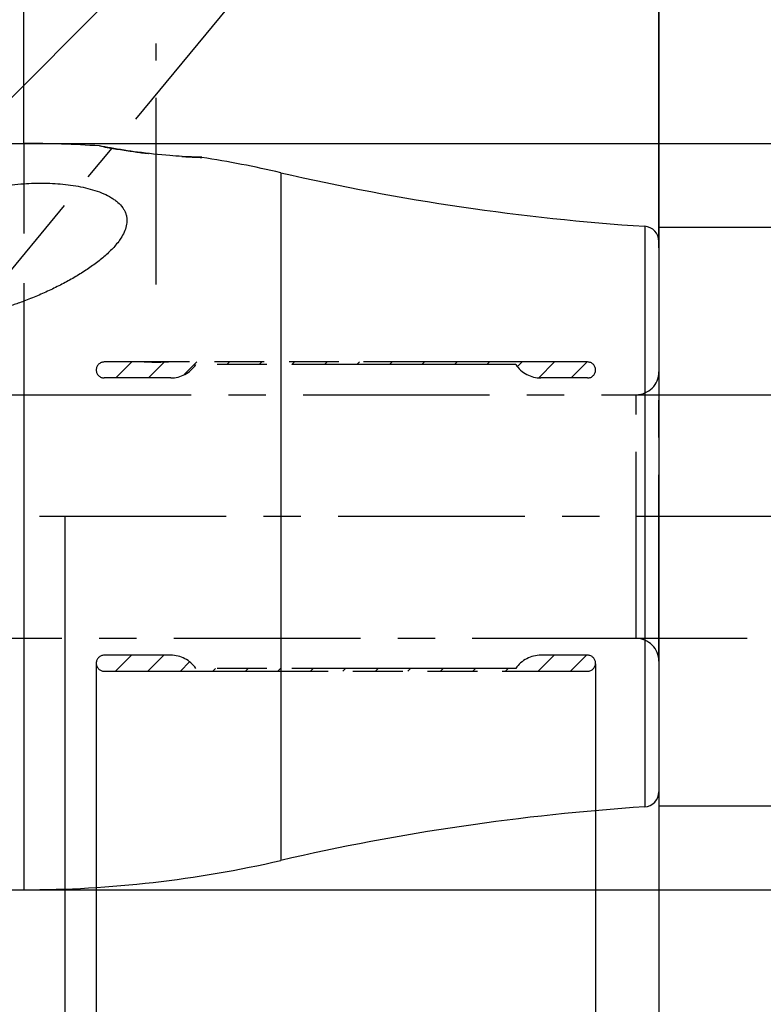
# Model space of a CAD drawing. Units: millimetres. Extents: x 0 to 594, y 0 to 420.
# Drawn here: x 367 to 415, y 199 to 263 of the extents above; entities that cross this region are included whole.
import ezdxf

# ---------------------------------------------------------------- set-up
doc = ezdxf.new("R2010")
doc.units = ezdxf.units.MM
doc.header["$LTSCALE"] = 32.67
for name, pattern in [('CENTER', [0.6, 0.375, -0.075, 0.075, -0.075]), ('DOT', [0.2, 0.1, -0.1]), ('HIDDEN', [0.2, 0.1, -0.1]), ('PHANTOM', [0.8, 0.45, -0.05, 0.1, -0.05, 0.1, -0.05])]:
    doc.linetypes.add(name, pattern=pattern)
doc.layers.get('0').update_dxf_attribs({"linetype": 'CONTINUOUS'})
for name, color, linetype in [('607663548-000-00-ED1_HATCH', 7, 'CONTINUOUS'), ('607663548-000_AXIS', 7, 'CONTINUOUS'), ('607663548-000_DIM', 7, 'CONTINUOUS'), ('607663548-000_HL', 7, 'CONTINUOUS'), ('607663742-000_AXIS', 7, 'CONTINUOUS'), ('607663742-000_CL', 7, 'CONTINUOUS'), ('607663742-000_DIM', 7, 'CONTINUOUS'), ('607663742-000_HL', 7, 'CONTINUOUS'), ('DRW_SKE_ED1_FADE_IN_IN8_OUT', 7, 'CONTINUOUS')]:
    doc.layers.add(name, color=color, linetype=linetype)
doc.styles.get("Standard").update_dxf_attribs({"font": 'TXT.SHX', "width": 0.7})
doc.styles.add('TEXTSTYLE_2', font='gdt', dxfattribs={"width": 0.7})
doc.dimstyles.new('DIMSTYLE_1', dxfattribs={"dimtxt": 3.5, "dimasz": 3.5, "dimexe": 1.5, "dimexo": 0, "dimgap": 0.875, "dimtad": 1, "dimdec": 3, "dimdsep": 46, "dimtxsty": 'STANDARD', "dimblk": '_FILLED', "dimblk1": '_FILLED', "dimblk2": '_FILLED', "dimcen": 0.09, "dimclrt": 2, "dimadec": 3, "dimazin": 2, "dimtp": 0.1, "dimtm": 0.1, "dimtfac": 1, "dimtdec": 3, "dimtofl": 0, "dimtmove": 0, "dimatfit": 3, "dimldrblk": '_FILLED', "dimfxl": 1, "dimtolj": 1, "dimarcsym": 0})
doc.dimstyles.new('DIMSTYLE_2', dxfattribs={"dimtxt": 3.5, "dimasz": 3.5, "dimexe": 1.5, "dimexo": 0, "dimgap": 0.875, "dimtad": 1, "dimdec": 1, "dimdsep": 46, "dimtxsty": 'STANDARD', "dimblk": '_FILLED', "dimblk1": '_FILLED', "dimblk2": '_FILLED', "dimcen": 0.09, "dimclrt": 2, "dimadec": 3, "dimazin": 2, "dimtp": 0.05, "dimtm": 0.05, "dimtfac": 1, "dimtdec": 1, "dimtofl": 0, "dimtmove": 0, "dimatfit": 3, "dimldrblk": '_FILLED', "dimfxl": 1, "dimtolj": 1, "dimarcsym": 0})
doc.dimstyles.new('DIMSTYLE_3', dxfattribs={"dimtxt": 3.5, "dimasz": 3.5, "dimexe": 1.5, "dimexo": 0, "dimgap": 0.875, "dimtad": 1, "dimdec": 1, "dimdsep": 46, "dimtxsty": 'STANDARD', "dimblk": '_FILLED', "dimblk1": '_FILLED', "dimblk2": '_FILLED', "dimcen": 0.09, "dimclrt": 2, "dimadec": 3, "dimazin": 2, "dimtp": 0.15, "dimtm": 0.15, "dimtfac": 1, "dimtdec": 1, "dimtofl": 0, "dimtmove": 0, "dimatfit": 3, "dimldrblk": '_FILLED', "dimfxl": 1, "dimtolj": 1, "dimarcsym": 0})
doc.dimstyles.new('DIMSTYLE_4', dxfattribs={"dimtxt": 3.5, "dimasz": 3.5, "dimexe": 1.5, "dimexo": 0, "dimgap": 0.875, "dimtad": 1, "dimdec": 3, "dimdsep": 46, "dimtxsty": 'STANDARD', "dimblk": '_FILLED', "dimblk1": '_FILLED', "dimblk2": '_FILLED', "dimcen": 0.09, "dimclrt": 2, "dimadec": 3, "dimazin": 2, "dimtp": 0.15, "dimtm": 0.15, "dimtfac": 1, "dimtdec": -1, "dimtofl": 0, "dimtmove": 0, "dimatfit": 3, "dimldrblk": '_FILLED', "dimfxl": 1, "dimtolj": 1, "dimarcsym": 0})
doc.dimstyles.new('DIMSTYLE_5', dxfattribs={"dimtxt": 3.5, "dimasz": 3.5, "dimexe": 1.5, "dimexo": 0, "dimgap": 0.875, "dimtad": 1, "dimdec": 3, "dimdsep": 46, "dimtxsty": 'STANDARD', "dimblk": '_FILLED', "dimblk1": '_FILLED', "dimblk2": '_FILLED', "dimcen": 0.09, "dimclrt": 2, "dimadec": 3, "dimazin": 2, "dimtp": 0.15, "dimtm": 0.15, "dimtfac": 1, "dimtdec": 3, "dimtofl": 0, "dimtmove": 0, "dimatfit": 3, "dimldrblk": '_FILLED', "dimfxl": 1, "dimtolj": 1, "dimarcsym": 0})
doc.dimstyles.new('DIMSTYLE_6', dxfattribs={"dimtxt": 3.5, "dimasz": 3.5, "dimexe": 1.5, "dimexo": 0, "dimgap": 0.875, "dimtad": 1, "dimdec": 3, "dimdsep": 46, "dimtxsty": 'STANDARD', "dimblk": '_FILLED', "dimblk1": '_FILLED', "dimblk2": '_FILLED', "dimcen": 0.09, "dimclrt": 2, "dimadec": 3, "dimazin": 2, "dimtp": 0.05, "dimtm": 0.05, "dimtfac": 1, "dimtdec": 3, "dimtofl": 0, "dimtmove": 0, "dimatfit": 3, "dimldrblk": '_FILLED', "dimfxl": 1, "dimtolj": 1, "dimarcsym": 0})

# ---------------------------------------------------------------- blocks, each defined once
blk = doc.blocks.new('_FILLED')
at = {"color": 0, "linetype": 'BYBLOCK'}
blk.add_solid([(0, 0), (-1, 0.125), (-1, -0.125)], dxfattribs=at)
blk = doc.blocks.new('*D0')
at = {"layer": '607663548-000_DIM', "color": 3, "linetype": 'CONTINUOUS'}
for p, q in [((359.587, 230.707), (359.587, 147.432)), ((369.587, 230.707), (369.587, 147.432)), ((359.587, 148.932), (348.724, 148.932)), ((348.724, 148.932), (364.587, 148.932)), ((375.587, 148.932), (364.587, 148.932)), ((369.587, 148.932), (375.587, 148.932))]:
    blk.add_line(p, q, dxfattribs=at)
at = {"layer": '607663548-000_DIM', "color": 3, "linetype": 'CONTINUOUS', "xscale": 3.5, "yscale": 3.5, "zscale": 3.5}
blk.add_blockref('_FILLED', (359.587, 148.932), dxfattribs=at)
at = {"layer": '607663548-000_DIM', "color": 3, "linetype": 'CONTINUOUS', "xscale": 3.5, "yscale": 3.5, "zscale": 3.5, "rotation": 180}
blk.add_blockref('_FILLED', (369.587, 148.932), dxfattribs=at)
at = {"layer": '607663548-000_DIM', "color": 2, "linetype": 'CONTINUOUS', "insert": (353.474, 153.307), "char_height": 3.5, "width": 46.375, "attachment_point": 3, "line_spacing_factor": 0.9}
blk.add_mtext('10\\PVERSTELLWEG', dxfattribs=at)
blk = doc.blocks.new('*D1')
at = {"layer": '607663548-000_DIM', "color": 3, "linetype": 'CONTINUOUS'}
for p, q in [((404.427, 221.034), (404.427, 167.432)), ((408.587, 212.744), (408.587, 167.432)), ((404.427, 168.932), (398.427, 168.932)), ((398.427, 168.932), (406.507, 168.932)), ((422.267, 168.932), (406.507, 168.932)), ((408.587, 168.932), (422.267, 168.932))]:
    blk.add_line(p, q, dxfattribs=at)
at = {"layer": '607663548-000_DIM', "color": 3, "linetype": 'CONTINUOUS', "xscale": 3.5, "yscale": 3.5, "zscale": 3.5}
blk.add_blockref('_FILLED', (404.427, 168.932), dxfattribs=at)
at = {"layer": '607663548-000_DIM', "color": 3, "linetype": 'CONTINUOUS', "xscale": 3.5, "yscale": 3.5, "zscale": 3.5, "rotation": 180}
blk.add_blockref('_FILLED', (408.587, 168.932), dxfattribs=at)
at = {"layer": '607663548-000_DIM', "color": 2, "linetype": 'CONTINUOUS', "insert": (411.767, 173.307), "char_height": 3.5, "width": 15.75, "attachment_point": 1, "line_spacing_factor": 0.9}
blk.add_mtext('(4.2)', dxfattribs=at)
blk = doc.blocks.new('*D2')
at = {"layer": '607663548-000_DIM', "color": 3, "linetype": 'CONTINUOUS'}
for p, q in [((371.641, 221.028), (371.641, 157.432)), ((408.587, 212.823), (408.587, 157.432)), ((371.641, 158.932), (390.114, 158.932)), ((408.587, 158.932), (390.114, 158.932))]:
    blk.add_line(p, q, dxfattribs=at)
at = {"layer": '607663548-000_DIM', "color": 3, "linetype": 'CONTINUOUS', "xscale": 3.5, "yscale": 3.5, "zscale": 3.5, "rotation": 180}
blk.add_blockref('_FILLED', (371.641, 158.932), dxfattribs=at)
at = {"layer": '607663548-000_DIM', "color": 3, "linetype": 'CONTINUOUS', "xscale": 3.5, "yscale": 3.5, "zscale": 3.5}
blk.add_blockref('_FILLED', (408.587, 158.932), dxfattribs=at)
at = {"layer": '607663548-000_DIM', "color": 2, "linetype": 'CONTINUOUS', "insert": (390.114, 163.307), "char_height": 3.5, "width": 19.5, "attachment_point": 2, "line_spacing_factor": 0.9}
blk.add_mtext('(36.9)', dxfattribs=at)
blk = doc.blocks.new('*D4')
at = {"layer": '607663548-000_DIM', "color": 3, "linetype": 'CONTINUOUS'}
for p, q in [((448.587, 222.707), (448.587, 147.432)), ((408.587, 213.585), (408.587, 147.432)), ((408.587, 148.932), (428.587, 148.932)), ((448.587, 148.932), (428.587, 148.932)), ((428.587, 148.932), (485.632, 148.932))]:
    blk.add_line(p, q, dxfattribs=at)
at = {"layer": '607663548-000_DIM', "color": 3, "linetype": 'CONTINUOUS', "xscale": 3.5, "yscale": 3.5, "zscale": 3.5, "rotation": 180}
blk.add_blockref('_FILLED', (408.587, 148.932), dxfattribs=at)
at = {"layer": '607663548-000_DIM', "color": 3, "linetype": 'CONTINUOUS', "xscale": 3.5, "yscale": 3.5, "zscale": 3.5}
blk.add_blockref('_FILLED', (448.587, 148.932), dxfattribs=at)
at = {"layer": '607663548-000_DIM', "color": 2, "linetype": 'CONTINUOUS', "insert": (455.882, 153.307), "char_height": 3.5, "width": 44.625, "attachment_point": 1, "line_spacing_factor": 0.9}
blk.add_mtext('2.5d1-50max.', dxfattribs=at)
blk = doc.blocks.new('*D5')
at = {"layer": '607663548-000_DIM', "color": 3, "linetype": 'CONTINUOUS'}
for p, q in [((359.587, 230.707), (359.587, 137.432)), ((408.587, 212.835), (408.587, 137.432)), ((359.587, 138.932), (384.087, 138.932)), ((408.587, 138.932), (384.087, 138.932))]:
    blk.add_line(p, q, dxfattribs=at)
at = {"layer": '607663548-000_DIM', "color": 3, "linetype": 'CONTINUOUS', "xscale": 3.5, "yscale": 3.5, "zscale": 3.5, "rotation": 180}
blk.add_blockref('_FILLED', (359.587, 138.932), dxfattribs=at)
at = {"layer": '607663548-000_DIM', "color": 3, "linetype": 'CONTINUOUS', "xscale": 3.5, "yscale": 3.5, "zscale": 3.5}
blk.add_blockref('_FILLED', (408.587, 138.932), dxfattribs=at)
at = {"layer": '607663548-000_DIM', "color": 2, "linetype": 'CONTINUOUS', "insert": (384.087, 143.307), "char_height": 3.5, "width": 8.25, "attachment_point": 2, "line_spacing_factor": 0.9}
blk.add_mtext('49', dxfattribs=at)
blk = doc.blocks.new('*D6')
at = {"layer": '607663742-000_DIM', "color": 3, "linetype": 'CONTINUOUS'}
for p, q in [((336.087, 252.932), (336.087, 303.982)), ((408.587, 303.982), (408.587, 248.643)), ((336.087, 302.482), (372.337, 302.482)), ((408.587, 302.482), (372.337, 302.482))]:
    blk.add_line(p, q, dxfattribs=at)
at = {"layer": '607663742-000_DIM', "color": 3, "linetype": 'CONTINUOUS', "xscale": 3.5, "yscale": 3.5, "zscale": 3.5, "rotation": 180}
blk.add_blockref('_FILLED', (336.087, 302.482), dxfattribs=at)
at = {"layer": '607663742-000_DIM', "color": 3, "linetype": 'CONTINUOUS', "xscale": 3.5, "yscale": 3.5, "zscale": 3.5}
blk.add_blockref('_FILLED', (408.587, 302.482), dxfattribs=at)
at = {"layer": '607663742-000_DIM', "color": 2, "linetype": 'CONTINUOUS', "insert": (372.337, 306.857), "char_height": 3.5, "width": 15, "attachment_point": 2, "line_spacing_factor": 0.9}
blk.add_mtext('72.5', dxfattribs=at)
blk = doc.blocks.new('*D7')
at = {"layer": '607663742-000_DIM', "color": 3, "linetype": 'CONTINUOUS'}
blk.add_line((363.323, 255.44), (380.401, 272.583), dxfattribs=at)
at = {"layer": '607663742-000_DIM', "color": 3, "linetype": 'CONTINUOUS', "xscale": 3.5, "yscale": 3.5, "zscale": 3.5, "rotation": 225.1074956572}
blk.add_blockref('_FILLED', (363.323, 255.44), dxfattribs=at)
at = {"layer": '607663742-000_DIM', "color": 2, "linetype": 'CONTINUOUS', "insert": (370.068, 268.409), "char_height": 3.5, "width": 15.375, "attachment_point": 1, "rotation": 45.1075, "line_spacing_factor": 0.9}
blk.add_mtext('R0.8', dxfattribs=at)
blk = doc.blocks.new('*D8')
at = {"layer": '607663742-000_DIM', "color": 3, "linetype": 'CONTINUOUS'}
for p, q in [((366.896, 255.207), (480.087, 255.207)), ((478.587, 255.207), (478.587, 230.707)), ((478.587, 206.207), (478.587, 230.707)), ((366.887, 206.207), (480.087, 206.207))]:
    blk.add_line(p, q, dxfattribs=at)
at = {"layer": '607663742-000_DIM', "color": 3, "linetype": 'CONTINUOUS', "xscale": 3.5, "yscale": 3.5, "zscale": 3.5}
for p, rotation in [((478.587, 255.207), 90), ((478.587, 206.207), 270)]:
    blk.add_blockref('_FILLED', p, dxfattribs=dict(at, rotation=rotation))
at = {"layer": '607663742-000_DIM', "color": 2, "linetype": 'CONTINUOUS', "insert": (474.212, 230.707), "char_height": 3.5, "width": 15.25, "attachment_point": 2, "rotation": 90, "line_spacing_factor": 0.9, "style": 'TEXTSTYLE_2'}
blk.add_mtext('{\\fgdt;n}\\fTXT.SHX;49', dxfattribs=at)
blk = doc.blocks.new('*D9')
at = {"layer": '607663742-000_DIM', "color": 3, "linetype": 'CONTINUOUS'}
for p, q in [((408.587, 249.707), (470.087, 249.707)), ((468.587, 249.707), (468.587, 230.707)), ((468.587, 211.707), (468.587, 230.707)), ((408.587, 211.707), (470.087, 211.707))]:
    blk.add_line(p, q, dxfattribs=at)
at = {"layer": '607663742-000_DIM', "color": 3, "linetype": 'CONTINUOUS', "xscale": 3.5, "yscale": 3.5, "zscale": 3.5}
for p, rotation in [((468.587, 249.707), 90), ((468.587, 211.707), 270)]:
    blk.add_blockref('_FILLED', p, dxfattribs=dict(at, rotation=rotation))
at = {"layer": '607663742-000_DIM', "color": 2, "linetype": 'CONTINUOUS', "insert": (464.212, 230.707), "char_height": 3.5, "width": 14.875, "attachment_point": 2, "rotation": 90, "line_spacing_factor": 0.9, "style": 'TEXTSTYLE_2'}
blk.add_mtext('{\\fgdt;n}\\fTXT.SHX;38', dxfattribs=at)
blk = doc.blocks.new('*D10')
at = {"layer": '607663742-000_DIM', "color": 3, "linetype": 'CONTINUOUS'}
for p, q in [((366.887, 255.208), (366.887, 283.982)), ((408.587, 248.35), (408.587, 283.982)), ((366.887, 282.482), (387.737, 282.482)), ((408.587, 282.482), (387.737, 282.482))]:
    blk.add_line(p, q, dxfattribs=at)
at = {"layer": '607663742-000_DIM', "color": 3, "linetype": 'CONTINUOUS', "xscale": 3.5, "yscale": 3.5, "zscale": 3.5, "rotation": 180}
blk.add_blockref('_FILLED', (366.887, 282.482), dxfattribs=at)
at = {"layer": '607663742-000_DIM', "color": 3, "linetype": 'CONTINUOUS', "xscale": 3.5, "yscale": 3.5, "zscale": 3.5}
blk.add_blockref('_FILLED', (408.587, 282.482), dxfattribs=at)
at = {"layer": '607663742-000_DIM', "color": 2, "linetype": 'CONTINUOUS', "insert": (387.737, 286.857), "char_height": 3.5, "width": 18.75, "attachment_point": 2, "line_spacing_factor": 0.9}
blk.add_mtext('(41.7)', dxfattribs=at)
blk = doc.blocks.new('HATCHING_BL2', base_point=(370.073, 231.216))
at = {"layer": '607663548-000-00-ED1_HATCH', "color": 9, "linetype": 'CENTER'}
blk.add_line((311.814, 181.242), (409.517, 299.476), dxfattribs=at)

msp = doc.modelspace()

# ---------------------------------------------------------------- linework, layer by layer
at = {"color": 9, "linetype": 'DOT'}
msp.add_line((366.8875, 252.5604), (366.8875, 244.8479), dxfattribs=at)
at = {"layer": '607663548-000_AXIS', "color": 1, "linetype": 'CENTER'}
msp.add_line((458.5875, 230.7069), (262.6875, 230.7069), dxfattribs=at)
at = {"layer": '607663548-000_HL', "color": 6, "linetype": 'HIDDEN'}
for p, q in [((372.9376, 239.8069), (373.9876, 240.8569)), ((375.0722, 239.8069), (376.1222, 240.8569)), ((377.4277, 240.0279), (378.2568, 240.8569)), ((380.2164, 240.6819), (380.3914, 240.8569)), ((382.351, 240.6819), (382.526, 240.8569)), ((384.4857, 240.6819), (384.6607, 240.8569)), ((386.6203, 240.6819), (386.7953, 240.8569)), ((388.7549, 240.6819), (388.9299, 240.8569)), ((390.8895, 240.6819), (391.0645, 240.8569)), ((393.0241, 240.6819), (393.1991, 240.8569)), ((395.1588, 240.6819), (395.3338, 240.8569)), ((397.2934, 240.6819), (397.4684, 240.8569)), ((399.2968, 240.5507), (399.603, 240.8569)), ((400.7013, 239.8206), (401.7376, 240.8569)), ((402.8222, 239.8069), (403.8722, 240.8569)), ((408.5875, 230.7069), (408.5875, 230.9059)), ((372.8991, 220.5569), (373.9491, 221.6069)), ((375.0338, 220.5569), (376.0838, 221.6069)), ((377.1684, 220.5569), (377.7748, 221.1634)), ((400.6492, 220.5569), (401.6992, 221.6069)), ((402.7838, 220.5569), (403.8338, 221.6069)), ((379.303, 220.5569), (379.478, 220.7319)), ((381.4376, 220.5569), (381.6126, 220.7319)), ((383.5722, 220.5569), (383.7472, 220.7319)), ((385.7069, 220.5569), (385.8819, 220.7319)), ((387.8415, 220.5569), (388.0165, 220.7319)), ((389.9761, 220.5569), (390.1511, 220.7319)), ((392.1107, 220.5569), (392.2857, 220.7319)), ((394.2453, 220.5569), (394.4203, 220.7319)), ((396.38, 220.5569), (396.555, 220.7319)), ((398.5146, 220.5569), (398.6896, 220.7319))]:
    msp.add_line(p, q, dxfattribs=at)
at = {"layer": '607663742-000_AXIS', "color": 1, "linetype": 'CENTER'}
msp.add_line((375.5875, 245.9532), (375.5875, 261.7608), dxfattribs=at)
at = {"layer": '607663742-000_CL', "color": 7, "linetype": 'CONTINUOUS'}
for p, q in [((363.8875, 255.2069), (366.8875, 255.2069)), ((378.5875, 254.3069), (378.1058, 254.3069)), ((378.5875, 254.3069), (378.5875, 254.2887)), ((408.5875, 248.7676), (408.5875, 212.6463)), ((363.8875, 206.2069), (366.8875, 206.2069))]:
    msp.add_line(p, q, dxfattribs=at)
at = {"layer": '607663742-000_CL', "color": 9, "linetype": 'CONTINUOUS'}
for p, q in [((366.8875, 255.2069), (366.8875, 252.5604)), ((383.7556, 253.2854), (383.7556, 208.1284)), ((407.6531, 249.7654), (407.6531, 211.6484)), ((366.8875, 244.8479), (366.8875, 206.2069))]:
    msp.add_line(p, q, dxfattribs=at)
at = {"layer": '607663742-000_CL', "color": 7, "linetype": 'CONTINUOUS'}
for centre, radius, start, end in [((366.8875, 180.2069), 75, 86.204636, 90), ((379.6306, 288.236), 33.9633, 267.426968, 268.240096), ((366.8875, 180.2069), 75, 77.002497, 81.025202), ((417.4919, 399.4424), 150, 257.002497, 266.23914), ((407.5875, 248.7676), 1, 0, 86.23914), ((407.5875, 212.6463), 1, 273.76086, 360), ((417.4919, 61.9715), 150, 93.76086, 102.997503), ((366.8875, 281.2069), 75, 270, 282.997503)]:
    msp.add_arc(centre, radius, start, end, dxfattribs=at)
for points, knots in [([(378.1058, 254.3069), (377.5598, 254.3287), (376.3086, 254.4053), (374.4636, 254.6059), (372.9272, 254.844), (372.0933, 254.9964), (371.852, 255.0424)], [0, 0, 0, 0, 0.2601501, 0.5964978, 0.8830438, 1, 1, 1, 1]), ([(363.8875, 252.1043), (364.37, 252.2225), (365.3657, 252.414), (366.3732, 252.5236), (366.8875, 252.5604)], [0, 0, 0, 0, 0.4907109, 1, 1, 1, 1]), ([(366.8875, 252.5604), (367.3428, 252.593), (368.029, 252.6136), (368.942, 252.5807), (369.6224, 252.5236), (370.2908, 252.4319), (370.9387, 252.303), (371.5551, 252.1338), (372.1258, 251.9215), (372.5584, 251.7024), (372.8629, 251.501), (373.1223, 251.2946), (373.3396, 251.0616), (373.4976, 250.8049), (373.5825, 250.6095), (373.6363, 250.4088), (373.6598, 250.2043), (373.6541, 249.9978), (373.6097, 249.7182), (373.488, 249.3676), (373.3413, 249.106), (373.2576, 248.9766)], [0, 0, 0, 0, 0.1513415, 0.2272761, 0.3028724, 0.3776204, 0.4508657, 0.5217774, 0.5893445, 0.6524572, 0.6820548, 0.7102321, 0.7623111, 0.7865575, 0.8099033, 0.832678, 0.8552334, 0.8778997, 0.9009516, 0.9488931, 1, 1, 1, 1]), ([(373.2576, 248.9766), (373.2326, 248.9378), (373.1267, 248.7809), (373.0097, 248.6317), (372.9169, 248.5228)], [0, 0, 0, 0, 0.2437528, 1, 1, 1, 1]), ([(372.9169, 248.5228), (372.8348, 248.4263), (372.6605, 248.2361), (372.2786, 247.8659), (371.7462, 247.4229), (371.0473, 246.9249), (370.2929, 246.4529), (369.4931, 246.0074), (368.6554, 245.589), (367.7851, 245.1992), (367.1897, 244.9614), (366.8875, 244.8479)], [0, 0, 0, 0, 0.0533577, 0.1085801, 0.2238826, 0.3446411, 0.469785, 0.5984778, 0.7300687, 0.864046, 1, 1, 1, 1]), ([(366.8875, 244.8479), (366.6472, 244.7578), (366.1611, 244.5867), (365.4185, 244.3629), (364.6603, 244.1769), (364.1465, 244.0837), (363.8875, 244.0464)], [0, 0, 0, 0, 0.2474985, 0.4967891, 0.747693, 1, 1, 1, 1])]:
    msp.add_open_spline(points, degree=3, knots=knots, dxfattribs=at)
at = {"layer": '607663742-000_HL', "color": 6, "linetype": 'HIDDEN'}
msp.add_line((371.852, 255.0424), (371.8585, 255.0412), dxfattribs=at)
for centre, radius, start, end in [((379.6544, 293.1088), 38.8327, 266.458983, 267.714549), ((379.629, 288.1946), 33.9218, 267.426471, 268.240593)]:
    msp.add_arc(centre, radius, start, end, dxfattribs=at)
for points, knots in [([(371.8585, 255.0412), (372.5247, 254.9143), (373.7709, 254.7038), (375.5722, 254.4784), (376.7055, 254.3842), (377.256, 254.3502)], [0, 0, 0, 0, 0.3736454, 0.6960918, 1, 1, 1, 1]), ([(376.3875, 240.8569), (376.3861, 240.8569), (376.3804, 240.8563), (376.3678, 240.8557), (376.347, 240.8543), (376.3184, 240.8526), (376.2826, 240.8505), (376.2221, 240.8472), (376.133, 240.8428), (376.0128, 240.838), (375.8787, 240.834), (375.7353, 240.8314), (375.5875, 240.8305), (375.4397, 240.8314), (375.2963, 240.834), (375.1622, 240.838), (375.042, 240.8428), (374.9529, 240.8472), (374.8924, 240.8505), (374.8566, 240.8526), (374.828, 240.8543), (374.8072, 240.8557), (374.7946, 240.8563), (374.7889, 240.8569), (374.7875, 240.8569)], [0, 0, 0, 0, 0.0026745, 0.0106444, 0.023744, 0.0417201, 0.064247, 0.0909514, 0.1552806, 0.2314407, 0.3162584, 0.4067326, 0.5, 0.5932674, 0.6837415, 0.7685593, 0.8447194, 0.9090486, 0.935753, 0.9582798, 0.976256, 0.9893556, 0.9973255, 1, 1, 1, 1])]:
    msp.add_open_spline(points, degree=3, knots=knots, dxfattribs=at)
at = {"layer": 'DRW_SKE_ED1_FADE_IN_IN8_OUT', "color": 6, "linetype": 'PHANTOM'}
for p, q in [((403.9025, 240.8569), (372.1659, 240.8569)), ((399.1875, 240.6819), (378.1875, 240.6819)), ((376.5339, 239.8069), (372.1659, 239.8069)), ((403.9025, 239.8069), (400.8411, 239.8069)), ((376.5339, 221.6069), (372.1659, 221.6069)), ((403.9025, 221.6069), (400.8411, 221.6069)), ((372.1659, 220.5569), (403.9025, 220.5569)), ((399.1875, 220.7319), (378.1875, 220.7319))]:
    msp.add_line(p, q, dxfattribs=at)
at = {"layer": 'DRW_SKE_ED1_FADE_IN_IN8_OUT', "color": 6, "linetype": 'CENTER'}
for p, q in [((408.5875, 221.2069), (408.5875, 240.2069)), ((365.6198, 238.7069), (408.5875, 238.7069)), ((407.0875, 222.7069), (407.0875, 238.7069)), ((408.5875, 222.7069), (365.6198, 222.7069))]:
    msp.add_line(p, q, dxfattribs=at)
at = {"layer": 'DRW_SKE_ED1_FADE_IN_IN8_OUT', "color": 30, "linetype": 'CENTER'}
for p, q in [((408.5875, 238.7069), (453.5875, 238.7069)), ((453.5875, 222.7069), (408.5875, 222.7069))]:
    msp.add_line(p, q, dxfattribs=at)
at = {"layer": 'DRW_SKE_ED1_FADE_IN_IN8_OUT', "color": 6, "linetype": 'PHANTOM'}
for centre, radius, start, end in [((372.1659, 240.3319), 0.525, 90, 270), ((376.5339, 241.8069), 2, 270, 325.771134), ((400.8411, 241.8069), 2, 214.228866, 270), ((403.9025, 240.3319), 0.525, 270, 90), ((372.1659, 221.0819), 0.525, 90, 270), ((376.5339, 219.6069), 2, 34.228866, 90), ((400.8411, 219.6069), 2, 90, 145.771134), ((403.9025, 221.0819), 0.525, 270, 90)]:
    msp.add_arc(centre, radius, start, end, dxfattribs=at)
at = {"layer": 'DRW_SKE_ED1_FADE_IN_IN8_OUT', "color": 6, "linetype": 'CENTER'}
for centre, start, end in [((407.0875, 240.2069), 270, 360), ((407.0875, 221.2069), 0, 90)]:
    msp.add_arc(centre, 1.5, start, end, dxfattribs=at)

# ---------------------------------------------------------------- block references
msp.add_blockref('HATCHING_BL2', (370.0732, 231.2165))

# ---------------------------------------------------------------- dimensions: what is measured, and where the dimension line sits
at = {"layer": '607663548-000_DIM', "color": 3, "linetype": 'CONTINUOUS'}
for base, p1, p2, text, dimstyle, picture, middle in [((369.5875, 148.9319), (359.5875, 230.7069), (369.5875, 230.7069), '<>\\PVERSTELLWEG', 'DIMSTYLE_1', '*D0', (338.0154, 148.9319)), ((448.5875, 148.9319), (408.5875, 213.585), (448.5875, 222.7069), '2.5d1-50max.', 'DIMSTYLE_4', '*D4', (470.7575, 148.9319)), ((408.5875, 158.9319), (371.6409, 221.028), (408.5875, 212.8227), '(<>)', 'DIMSTYLE_3', '*D2', (390.1142, 158.9319)), ((408.5875, 168.9319), (404.4275, 221.0337), (408.5875, 212.7438), '(<>)', 'DIMSTYLE_2', '*D1', (417.017, 168.9319))]:
    dim = msp.add_linear_dim(base=base, p1=p1, p2=p2, text=text, dimstyle=dimstyle, dxfattribs=at)
    dim.commit()
    dim.dimension.update_dxf_attribs({"geometry": picture, "text_midpoint": middle, "dimtype": 160})
dim = msp.add_linear_dim(base=(408.5875, 138.9319), p1=(359.5875, 230.7069), p2=(408.5875, 212.8351), dimstyle='DIMSTYLE_5', dxfattribs=at)
dim.commit()
dim.dimension.update_dxf_attribs({"geometry": '*D5', "text_midpoint": (383.5875, 138.9319), "dimtype": 160})
at = {"layer": '607663742-000_DIM', "color": 3, "linetype": 'CONTINUOUS'}
dim = msp.add_linear_dim(base=(336.0875, 302.4819), p1=(408.5875, 248.6427), p2=(336.0875, 252.9321), angle=180, dimstyle='DIMSTYLE_5', dxfattribs=at)
dim.commit()
dim.dimension.update_dxf_attribs({"geometry": '*D6', "text_midpoint": (371.8375, 302.4819), "dimtype": 160})
for base, p1, p2, angle, text, picture, middle in [((366.8875, 282.4819), (408.5875, 248.3495), (366.8875, 255.2079), 180, '(<>)', '*D10', (387.7375, 282.4819)), ((478.5875, 255.2069), (366.8875, 206.2069), (366.8961, 255.2069), 90, '%%c<>', '*D8', (478.5875, 230.7069)), ((468.5875, 249.7069), (408.5875, 211.7069), (408.5875, 249.7069), 90, '%%c<>', '*D9', (468.5875, 230.7069))]:
    dim = msp.add_linear_dim(base=base, p1=p1, p2=p2, angle=angle, text=text, dimstyle='DIMSTYLE_5', dxfattribs=at)
    dim.commit()
    dim.dimension.update_dxf_attribs({"geometry": picture, "text_midpoint": middle, "dimtype": 160})
dim = msp.add_radius_dim(center=(363.8875, 256.0069), mpoint=(363.3229, 255.4402), text='R<>', dimstyle='DIMSTYLE_6', override={"dimpost": '<>'}, dxfattribs=at)
dim.commit()
dim.dimension.update_dxf_attribs({"geometry": '*D7', "text_midpoint": (376.7842, 268.9521), "dimtype": 164})

doc.saveas('drawing.dxf')
